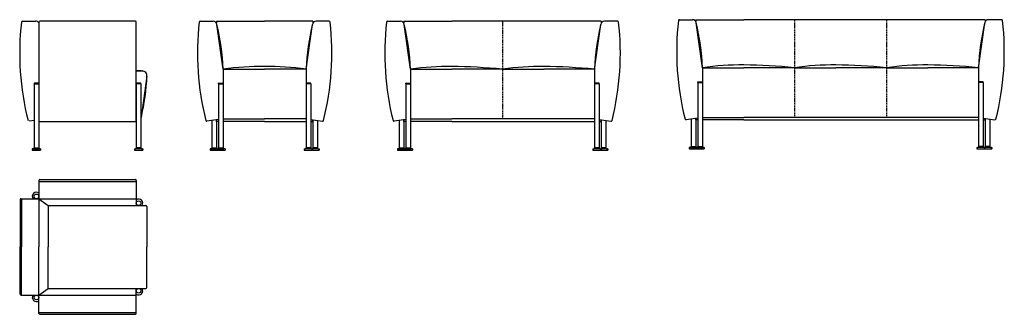
# Model space of a CAD drawing. Extents: x -2604 to 2746, y -822 to 776.
import ezdxf

# ---------------------------------------------------------------- set-up
doc = ezdxf.new("R2010")
doc.units = 0
doc.header["$LTSCALE"] = 25
doc.linetypes.add('GESTRICHELT2', pattern=[0.375, 0.25, -0.125])
doc.layers.add('LAYER1', color=7, linetype='CONTINUOUS')

msp = doc.modelspace()

# ---------------------------------------------------------------- linework, layer by layer
at = {"layer": 'LAYER1', "color": 7, "linetype": 'CONTINUOUS'}
for p, q in [((-2589.5, 767.6), (-2517.3, 767.6)), ((-2500.5, 762.6), (-2500.5, 229.4)), ((-1975.5, 767.6), (-2495.5, 767.6)), ((-1970.5, 229.4), (-1970.5, 762.6)), ((-1623.6, 767.6), (-1552, 767.6)), ((-1534.6, 767.6), (-1534.6, 757.5)), ((-1534.6, 767.6), (-1273.1, 767.6)), ((-1498.1, 507.6), (-1532.2, 750.4)), ((-1011.5, 767.6), (-1273.1, 767.6)), ((-1048.1, 507.6), (-1013.9, 750.4)), ((-1011.5, 767.6), (-1011.5, 757.5)), ((-922.5, 767.6), (-994.1, 767.6)), ((-606.2, 767.6), (-534.6, 767.6)), ((-517.2, 767.6), (-517.2, 757.5)), ((-517.2, 767.6), (-255.6, 767.6)), ((-480.6, 507.6), (-514.8, 750.4)), ((555.9, 767.6), (-255.6, 767.6)), ((519.4, 507.6), (553.5, 750.4)), ((555.9, 767.6), (555.9, 757.5)), ((644.9, 767.6), (573.3, 767.6)), ((980, 775.6), (1051.6, 775.6)), ((1069, 775.6), (1069, 765.5)), ((1069, 775.6), (1330.6, 775.6)), ((1105.6, 515.6), (1071.4, 758.4)), ((2642.1, 775.6), (1330.6, 775.6)), ((2605.6, 515.6), (2639.7, 758.4)), ((2642.1, 775.6), (2642.1, 765.5)), ((2731.1, 775.6), (2659.5, 775.6)), ((-1970.5, 496.4), (-1938.6, 497.6)), ((-1498.1, 507.6), (-1498.1, 237.6)), ((-1498.1, 507.6), (-1273.1, 507.6)), ((-1048.1, 507.6), (-1273.1, 507.6)), ((-1048.1, 507.6), (-1048.1, 237.6)), ((-480.6, 507.6), (-480.6, 237.6)), ((-480.6, 507.6), (-255.6, 507.6)), ((19.4, 507.6), (-255.6, 507.6)), ((19.4, 507.6), (244.4, 507.6)), ((519.4, 507.6), (244.4, 507.6)), ((519.4, 507.6), (519.4, 237.6)), ((1105.6, 515.6), (1330.6, 515.6)), ((1105.6, 515.6), (1105.6, 245.6)), ((1605.6, 515.6), (1330.6, 515.6)), ((1605.6, 515.6), (1830.6, 515.6)), ((2105.6, 515.6), (1830.6, 515.6)), ((2105.6, 515.6), (2330.6, 515.6)), ((2605.6, 515.6), (2330.6, 515.6)), ((2605.6, 515.6), (2605.6, 245.6)), ((-2525.5, 431.1), (-2525.5, 427.6)), ((-2501, 431.6), (-2525, 431.6)), ((-1946, 431.6), (-1970, 431.6)), ((-1945.5, 427.6), (-1945.5, 431.1)), ((-1912.9, 469.1), (-1944.3, 246.2)), ((-1523.1, 427.6), (-1523.1, 431.1)), ((-1522.6, 431.6), (-1498.6, 431.6)), ((-1023.6, 431.6), (-1047.6, 431.6)), ((-1023.1, 427.6), (-1023.1, 431.1)), ((-505.6, 427.6), (-505.6, 431.1)), ((-505.1, 431.6), (-481.1, 431.6)), ((543.9, 431.6), (519.9, 431.6)), ((544.4, 427.6), (544.4, 431.1)), ((1080.6, 435.6), (1080.6, 439.1)), ((1080.6, 435.6), (1105.6, 435.6)), ((1080.6, 435.6), (1080.6, 88.6)), ((1081.1, 439.6), (1105.1, 439.6)), ((1105.6, 435.6), (1105.6, 88.6)), ((2605.6, 435.6), (2605.6, 88.6)), ((2630.6, 435.6), (2605.6, 435.6)), ((2630.1, 439.6), (2606.1, 439.6)), ((2630.6, 435.6), (2630.6, 439.1)), ((2630.6, 435.6), (2630.6, 88.6)), ((-2525.5, 427.6), (-2500.5, 427.6)), ((-2500.5, 427.6), (-2525.5, 427.6)), ((-2525.5, 427.6), (-2525.5, 80.6)), ((-2500.5, 427.6), (-2500.5, 80.6)), ((-1945.5, 427.6), (-1970.5, 427.6)), ((-1945.5, 427.6), (-1970.5, 427.6)), ((-1970.5, 427.6), (-1970.5, 79.6)), ((-1945.5, 427.6), (-1945.5, 79.6)), ((-1523.1, 427.6), (-1523.1, 80.6)), ((-1523.1, 427.6), (-1498.1, 427.6)), ((-1498.1, 427.6), (-1498.1, 80.6)), ((-1023.1, 427.6), (-1048.1, 427.6)), ((-1048.1, 427.6), (-1048.1, 80.6)), ((-1023.1, 427.6), (-1023.1, 80.6)), ((-505.6, 427.6), (-505.6, 80.6)), ((-505.6, 427.6), (-480.6, 427.6)), ((-480.6, 427.6), (-480.6, 80.6)), ((519.4, 427.6), (519.4, 80.6)), ((544.4, 427.6), (519.4, 427.6)), ((544.4, 427.6), (544.4, 80.6)), ((-2525.5, 228.9), (-2553.2, 225)), ((-2495.5, 224.4), (-1975.5, 224.4)), ((-1523.1, 234.1), (-1587.3, 225)), ((-1559.6, 228.9), (-1559.6, 79.6)), ((-1534.6, 224.4), (-1534.6, 232.5)), ((-1534.6, 232.5), (-1534.6, 79.6)), ((-1523.1, 224.4), (-1534.6, 224.4)), ((-1498.1, 237.6), (-1273.1, 237.6)), ((-1273.1, 224.4), (-1498.1, 224.4)), ((-1048.1, 237.6), (-1273.1, 237.6)), ((-1273.1, 224.4), (-1048.1, 224.4)), ((-1023.1, 234.1), (-958.8, 225)), ((-1023.1, 224.4), (-1011.5, 224.4)), ((-1011.5, 232.5), (-1011.5, 79.6)), ((-1011.5, 224.4), (-1011.5, 232.5)), ((-986.5, 228.9), (-986.5, 79.6)), ((-505.6, 234.1), (-569.9, 225)), ((-542.2, 228.9), (-542.2, 79.6)), ((-517.2, 232.5), (-517.2, 79.6)), ((-517.2, 224.4), (-517.2, 232.5)), ((-505.6, 224.4), (-517.2, 224.4)), ((-480.6, 237.6), (-255.6, 237.6)), ((-255.6, 224.4), (-480.6, 224.4)), ((519.4, 237.6), (-255.6, 237.6)), ((-255.6, 224.4), (519.4, 224.4)), ((544.4, 234.1), (608.6, 225)), ((544.4, 224.4), (555.9, 224.4)), ((555.9, 224.4), (555.9, 232.5)), ((555.9, 232.5), (555.9, 79.6)), ((580.9, 228.9), (580.9, 79.6)), ((1080.6, 242.1), (1016.3, 233)), ((1044, 236.9), (1044, 87.6)), ((1069, 232.4), (1069, 240.5)), ((1069, 240.5), (1069, 87.6)), ((1080.6, 232.4), (1069, 232.4)), ((1105.6, 245.6), (1330.6, 245.6)), ((1330.6, 232.4), (1105.6, 232.4)), ((2605.6, 245.6), (1330.6, 245.6)), ((1330.6, 232.4), (2605.6, 232.4)), ((2630.6, 242.1), (2694.8, 233)), ((2630.6, 232.4), (2642.1, 232.4)), ((2642.1, 232.4), (2642.1, 240.5)), ((2642.1, 240.5), (2642.1, 87.6)), ((2667.1, 236.9), (2667.1, 87.6)), ((-2535.5, 75.1), (-2535.5, 68.1)), ((-2529.5, 75.6), (-2535, 75.6)), ((-2535, 67.6), (-2491, 67.6)), ((-2529.5, 75.6), (-2496.5, 75.6)), ((-2525.5, 79.6), (-2525.5, 80.6)), ((-2525.5, 80.6), (-2500.5, 80.6)), ((-2500.5, 79.6), (-2500.5, 80.6)), ((-2493, 75.6), (-2498.5, 75.6)), ((-2491, 75.6), (-2496.5, 75.6)), ((-2490.5, 75.1), (-2490.5, 68.1)), ((-1980.5, 75.1), (-1980.5, 68.1)), ((-1980, 75.6), (-1974.5, 75.6)), ((-1980, 67.6), (-1936, 67.6)), ((-1941.5, 75.6), (-1974.5, 75.6)), ((-1945.5, 80.6), (-1970.5, 80.6)), ((-1941.5, 75.6), (-1936, 75.6)), ((-1935.5, 75.1), (-1935.5, 68.1)), ((-1569.6, 75.1), (-1569.6, 68.1)), ((-1563.6, 75.6), (-1569.1, 75.6)), ((-1569.1, 67.6), (-1488.6, 67.6)), ((-1563.6, 75.6), (-1530.6, 75.6)), ((-1559.6, 80.6), (-1534.6, 80.6)), ((-1533.1, 75.1), (-1533.1, 68.1)), ((-1527.1, 75.6), (-1532.6, 75.6)), ((-1527.1, 75.6), (-1494.1, 75.6)), ((-1523.1, 79.6), (-1523.1, 80.6)), ((-1523.1, 80.6), (-1498.1, 80.6)), ((-1498.1, 79.6), (-1498.1, 80.6)), ((-1488.6, 75.6), (-1494.1, 75.6)), ((-1488.1, 75.1), (-1488.1, 68.1)), ((-1058.1, 75.1), (-1058.1, 68.1)), ((-1057.6, 75.6), (-1052.1, 75.6)), ((-1057.6, 67.6), (-977, 67.6)), ((-1019.1, 75.6), (-1052.1, 75.6)), ((-1048.1, 79.6), (-1048.1, 80.6)), ((-1023.1, 80.6), (-1048.1, 80.6)), ((-1023.1, 79.6), (-1023.1, 80.6)), ((-1019.1, 75.6), (-1013.6, 75.6)), ((-982.5, 75.6), (-1015.5, 75.6)), ((-1013.1, 75.1), (-1013.1, 68.1)), ((-986.5, 80.6), (-1011.5, 80.6)), ((-982.5, 75.6), (-977, 75.6)), ((-976.5, 75.1), (-976.5, 68.1)), ((-552.2, 75.1), (-552.2, 68.1)), ((-546.2, 75.6), (-551.7, 75.6)), ((-551.7, 67.6), (-471.1, 67.6)), ((-546.2, 75.6), (-513.2, 75.6)), ((-542.2, 80.6), (-517.2, 80.6)), ((-515.6, 75.1), (-515.6, 68.1)), ((-509.6, 75.6), (-515.1, 75.6)), ((-509.6, 75.6), (-476.6, 75.6)), ((-505.6, 80.6), (-480.6, 80.6)), ((-505.6, 79.6), (-505.6, 80.6)), ((-480.6, 79.6), (-480.6, 80.6)), ((-471.1, 75.6), (-476.6, 75.6)), ((-470.6, 75.1), (-470.6, 68.1)), ((509.4, 75.1), (509.4, 68.1)), ((509.9, 75.6), (515.4, 75.6)), ((509.9, 67.6), (590.4, 67.6)), ((548.4, 75.6), (515.4, 75.6)), ((544.4, 80.6), (519.4, 80.6)), ((519.4, 79.6), (519.4, 80.6)), ((544.4, 79.6), (544.4, 80.6)), ((548.4, 75.6), (553.9, 75.6)), ((584.9, 75.6), (551.9, 75.6)), ((554.4, 75.1), (554.4, 68.1)), ((580.9, 80.6), (555.9, 80.6)), ((584.9, 75.6), (590.4, 75.6)), ((590.9, 75.1), (590.9, 68.1)), ((1034, 83.1), (1034, 76.1)), ((1040, 83.6), (1034.5, 83.6)), ((1034.5, 75.6), (1115.1, 75.6)), ((1040, 83.6), (1073, 83.6)), ((1044, 88.6), (1069, 88.6)), ((1070.6, 83.1), (1070.6, 76.1)), ((1076.6, 83.6), (1071.1, 83.6)), ((1076.6, 83.6), (1109.6, 83.6)), ((1080.6, 87.6), (1080.6, 88.6)), ((1080.6, 88.6), (1105.6, 88.6)), ((1105.6, 87.6), (1105.6, 88.6)), ((1115.1, 83.6), (1109.6, 83.6)), ((1115.6, 83.1), (1115.6, 76.1)), ((2595.6, 83.1), (2595.6, 76.1)), ((2596.1, 83.6), (2601.6, 83.6)), ((2596.1, 75.6), (2676.6, 75.6)), ((2634.6, 83.6), (2601.6, 83.6)), ((2605.6, 87.6), (2605.6, 88.6)), ((2630.6, 88.6), (2605.6, 88.6)), ((2630.6, 87.6), (2630.6, 88.6)), ((2634.6, 83.6), (2640.1, 83.6)), ((2671.1, 83.6), (2638.1, 83.6)), ((2640.6, 83.1), (2640.6, 76.1)), ((2667.1, 88.6), (2642.1, 88.6)), ((2671.1, 83.6), (2676.6, 83.6)), ((2677.1, 83.1), (2677.1, 76.1)), ((-2500.5, -96.6), (-2500.5, -195)), ((-2500.5, -101.6), (-1970.5, -101.6)), ((-2495.5, -91.6), (-1975.5, -91.6)), ((-1970.5, -96.6), (-1970.5, -231.6)), ((-2600.7, -200), (-2600.7, -456.6)), ((-2595.7, -195), (-2500.5, -195)), ((-2594, -195), (-2594, -456.6)), ((-2500.5, -195), (-2500.5, -456.6)), ((-2500.5, -195), (-1970.5, -195)), ((-2500.5, -195), (-2449.9, -231.6)), ((-2449.9, -231.6), (-1917.9, -231.6)), ((-2449.9, -231.6), (-2449.9, -456.6)), ((-1912.9, -236.6), (-1912.9, -456.6)), ((-2600.7, -713.1), (-2600.7, -456.6)), ((-2594, -718.1), (-2594, -456.6)), ((-2500.5, -718.1), (-2500.5, -456.6)), ((-2449.9, -681.6), (-2449.9, -456.6)), ((-1912.9, -676.6), (-1912.9, -456.6)), ((-2500.5, -718.1), (-2449.9, -681.6)), ((-2449.9, -681.6), (-1917.9, -681.6)), ((-1970.5, -816.6), (-1970.5, -681.6)), ((-2595.7, -718.1), (-2500.5, -718.1)), ((-2500.5, -816.6), (-2500.5, -718.1)), ((-2500.5, -718.1), (-1970.5, -718.1)), ((-2500.5, -811.6), (-1970.5, -811.6)), ((-2495.5, -821.6), (-1975.5, -821.6))]:
    msp.add_line(p, q, dxfattribs=at)
at = {"layer": 'LAYER1', "color": 7, "linetype": 'GESTRICHELT2'}
for p, q in [((19.4, 767.6), (19.4, 237.6)), ((1605.6, 775.6), (1605.6, 245.6)), ((2105.6, 775.6), (2105.6, 245.6))]:
    msp.add_line(p, q, dxfattribs=at)
at = {"layer": 'LAYER1', "color": 7, "linetype": 'CONTINUOUS', "const_width": 0.01}
msp.add_lwpolyline([(-2558.8, 228.8), (-2558.4, 227.9), (-2557.9, 227), (-2557.3, 226.3), (-2556.5, 225.7), (-2555.6, 225.3), (-2554.7, 225.1), (-2553.7, 225), (-2553.2, 225)], dxfattribs=at)
at = {"layer": 'LAYER1', "color": 7, "linetype": 'CONTINUOUS'}
for centre in [(-2513, -182.5), (-1958, -219.1), (-1958, -694.1), (-2513, -730.6)]:
    msp.add_circle(centre, 12.5, dxfattribs=at)
for centre, radius, start, end in [((-1104, 594.4), 1500, 173.5422, 194.1095), ((-2589.5, 762.6), 5, 90, 173.5422), ((-2517.3, 747.6), 20, 32.9548, 90), ((-2495.5, 762.6), 5, 90, 180), ((-1975.5, 762.6), 5, 0, 90), ((-138.1, 594.4), 1500, 173.5422, 194.1095), ((-1623.6, 762.6), 5, 90, 173.5422), ((-1552, 747.6), 20, 8, 90), ((-2762.2, 454.2), 1265.3, 2.4179, 13.6268), ((216.1, 454.2), 1265.3, 166.3732, 177.5821), ((-994.1, 747.6), 20, 90, 172), ((-2408, 594.4), 1500, 345.8905, 6.4578), ((-922.5, 762.6), 5, 6.4578, 90), ((879.3, 594.4), 1500, 173.5422, 194.1095), ((-606.2, 762.6), 5, 90, 173.5422), ((-534.6, 747.6), 20, 8, 90), ((-1744.8, 454.2), 1265.3, 2.4179, 13.6268), ((1783.5, 454.2), 1265.3, 166.3732, 177.5821), ((573.3, 747.6), 20, 90, 172), ((-840.6, 594.4), 1500, 345.8905, 6.4578), ((644.9, 762.6), 5, 6.4578, 90), ((2465.5, 602.4), 1500, 173.5422, 194.1095), ((980, 770.6), 5, 90, 173.5422), ((1051.6, 755.6), 20, 8, 90), ((-158.6, 462.2), 1265.3, 2.4179, 13.6268), ((3869.7, 462.2), 1265.3, 166.3732, 177.5821), ((2659.5, 755.6), 20, 90, 172), ((1245.6, 602.4), 1500, 345.8905, 6.4578), ((2731.1, 770.6), 5, 6.4578, 90), ((-2094.4, -2196), 2698.1, 86.6414, 87.3695), ((-1937.7, 472.6), 25, 351.9853, 92.0735), ((-1273.1, -1172.4), 1695, 90, 97.6281), ((-1273.1, -1172.4), 1695, 82.3719, 90), ((-255.6, -1172.4), 1695, 90, 97.6281), ((-326.9, -3311.5), 3834.8, 84.82, 88.9358), ((244.4, -1172.4), 1695, 90, 97.6281), ((173.1, -3311.5), 3834.8, 84.82, 88.9358), ((1330.6, -1164.4), 1695, 90, 97.6281), ((1259.3, -3303.5), 3834.8, 84.82, 88.9358), ((1830.6, -1164.4), 1695, 90, 97.6281), ((1759.3, -3303.5), 3834.8, 84.82, 88.9358), ((2330.6, -1164.4), 1695, 90, 97.6281), ((2259.3, -3303.5), 3834.8, 84.82, 88.9358), ((-2525, 431.1), 0.5, 90, 180), ((-2501, 431.1), 0.5, 0, 90), ((-1970, 431.1), 0.5, 90, 180), ((-1946, 431.1), 0.5, 0, 90), ((-2988.3, 507), 1076.2, 345.9185, 358.1248), ((-1522.6, 431.1), 0.5, 90, 180), ((-1498.6, 431.1), 0.5, 0, 90), ((-1047.6, 431.1), 0.5, 90, 180), ((-1023.6, 431.1), 0.5, 0, 90), ((-505.1, 431.1), 0.5, 90, 180), ((-481.1, 431.1), 0.5, 0, 90), ((519.9, 431.1), 0.5, 90, 180), ((543.9, 431.1), 0.5, 0, 90), ((1081.1, 439.1), 0.5, 90, 180), ((1105.1, 439.1), 0.5, 0, 90), ((2606.1, 439.1), 0.5, 90, 180), ((2630.1, 439.1), 0.5, 0, 90), ((-2495.5, 229.4), 5, 180, 270), ((-1975.5, 229.4), 5, 270, 0), ((-1954.2, 247.6), 10, 329.6822, 352), ((-1588, 230), 5, 194.1095, 278), ((-958.1, 230), 5, 262, 345.8905), ((-570.6, 230), 5, 194.1095, 278), ((609.3, 230), 5, 262, 345.8905), ((1015.6, 238), 5, 194.1095, 278), ((2695.5, 238), 5, 262, 345.8905), ((-2535, 75.1), 0.5, 90, 180), ((-2535, 68.1), 0.5, 180, 270), ((-2529.5, 79.6), 4, 270, 0), ((-2496.5, 79.6), 4, 180, 270), ((-2491, 75.1), 0.5, 0, 90), ((-2491, 68.1), 0.5, 270, 0), ((-1980, 75.1), 0.5, 90, 180), ((-1980, 68.1), 0.5, 180, 270), ((-1974.5, 79.6), 4, 270, 0), ((-1941.5, 79.6), 4, 180, 270), ((-1936, 75.1), 0.5, 0, 90), ((-1936, 68.1), 0.5, 270, 0), ((-1569.1, 75.1), 0.5, 90, 180), ((-1569.1, 68.1), 0.5, 180, 270), ((-1563.6, 79.6), 4, 270, 0), ((-1530.6, 79.6), 4, 180, 270), ((-1532.6, 75.1), 0.5, 90, 180), ((-1532.6, 68.1), 0.5, 180, 270), ((-1527.1, 79.6), 4, 270, 0), ((-1494.1, 79.6), 4, 180, 270), ((-1488.6, 75.1), 0.5, 360, 90), ((-1488.6, 68.1), 0.5, 270, 0), ((-1057.6, 75.1), 0.5, 90, 180), ((-1057.6, 68.1), 0.5, 180, 270), ((-1052.1, 79.6), 4, 270, 0), ((-1019.1, 79.6), 4, 180, 270), ((-1015.5, 79.6), 4, 270, 0), ((-1013.6, 75.1), 0.5, 360, 90), ((-1013.6, 68.1), 0.5, 270, 0), ((-982.5, 79.6), 4, 180, 270), ((-977, 75.1), 0.5, 360, 90), ((-977, 68.1), 0.5, 270, 0), ((-551.7, 75.1), 0.5, 90, 180), ((-551.7, 68.1), 0.5, 180, 270), ((-546.2, 79.6), 4, 270, 0), ((-513.2, 79.6), 4, 180, 270), ((-515.1, 75.1), 0.5, 90, 180), ((-515.1, 68.1), 0.5, 180, 270), ((-509.6, 79.6), 4, 270, 0), ((-476.6, 79.6), 4, 180, 270), ((-471.1, 75.1), 0.5, 360, 90), ((-471.1, 68.1), 0.5, 270, 0), ((509.9, 75.1), 0.5, 90, 180), ((509.9, 68.1), 0.5, 180, 270), ((515.4, 79.6), 4, 270, 0), ((548.4, 79.6), 4, 180, 270), ((551.9, 79.6), 4, 270, 0), ((553.9, 75.1), 0.5, 360, 90), ((553.9, 68.1), 0.5, 270, 0), ((584.9, 79.6), 4, 180, 270), ((590.4, 75.1), 0.5, 360, 90), ((590.4, 68.1), 0.5, 270, 0), ((1034.5, 83.1), 0.5, 90, 180), ((1034.5, 76.1), 0.5, 180, 270), ((1040, 87.6), 4, 270, 0), ((1073, 87.6), 4, 180, 270), ((1071.1, 83.1), 0.5, 90, 180), ((1071.1, 76.1), 0.5, 180, 270), ((1076.6, 87.6), 4, 270, 0), ((1109.6, 87.6), 4, 180, 270), ((1115.1, 83.1), 0.5, 360, 90), ((1115.1, 76.1), 0.5, 270, 0), ((2596.1, 83.1), 0.5, 90, 180), ((2596.1, 76.1), 0.5, 180, 270), ((2601.6, 87.6), 4, 270, 0), ((2634.6, 87.6), 4, 180, 270), ((2638.1, 87.6), 4, 270, 0), ((2640.1, 83.1), 0.5, 360, 90), ((2640.1, 76.1), 0.5, 270, 0), ((2671.1, 87.6), 4, 180, 270), ((2676.6, 83.1), 0.5, 360, 90), ((2676.6, 76.1), 0.5, 270, 0), ((-2495.5, -96.6), 5, 90, 180), ((-1975.5, -96.6), 5, 0, 90), ((-2513, -182.5), 22.5, 56.251, 213.749), ((-2595.7, -200), 5, 90, 180), ((-1958, -219.1), 22.5, 326.251, 123.749), ((-1917.9, -236.6), 5, 0, 90), ((-1958, -694.1), 22.5, 236.251, 33.749), ((-1917.9, -676.6), 5, 270, 0), ((-2595.7, -713.1), 5, 180, 270), ((-2513, -730.6), 22.5, 146.251, 303.749), ((-2495.5, -816.6), 5, 180, 270), ((-1975.5, -816.6), 5, 270, 0)]:
    msp.add_arc(centre, radius, start, end, dxfattribs=at)

doc.saveas('drawing.dxf')
